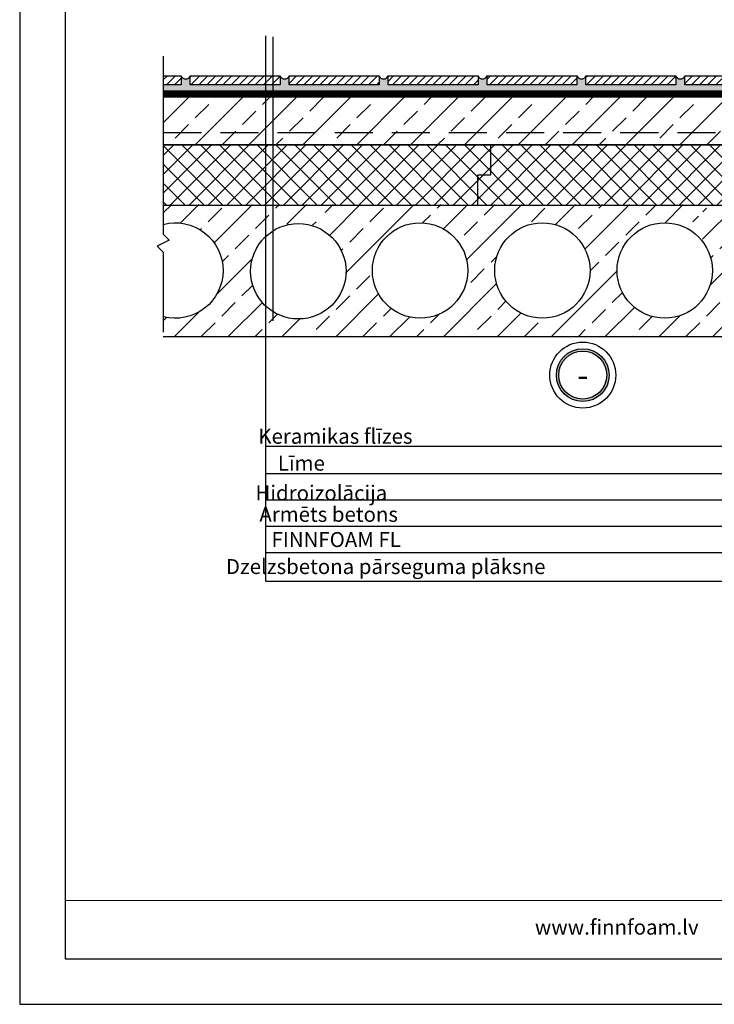
# Model space of a CAD drawing. Units: millimetres. Extents: x -10026 to 6107, y 9027 to 37591.
import ezdxf
from ezdxf.enums import TextEntityAlignment as Align

# ---------------------------------------------------------------- set-up
doc = ezdxf.new("R2010")
doc.units = ezdxf.units.MM
doc.linetypes.add('HIDDEN2', pattern=[4.762499999999999, 3.175, -1.5875])
for name, color, linetype in [('0-dim', 9, 'Continuous'), ('0-hatch', 9, 'Continuous'), ('0-text', 11, 'Continuous'), ('c-1text', 11, 'Continuous'), ('c-armatura', 6, 'Continuous'), ('c-pjuvis', 3, 'Continuous'), ('R8MERKINNAT', 1, 'Continuous')]:
    doc.layers.add(name, color=color, linetype=linetype)
doc.styles.add('ARIAL', font='ARIALN.TTF', dxfattribs={"height": 50})
doc.styles.add('ARIAL_100', font='ARIAL.TTF', dxfattribs={"height": 200})
doc.linetypes.add('IZOLIACIJA1', pattern='A,0.45,[137,ltypeshpp.shx,S=0.05,R=0,X=0,Y=0],-0.45', length=0.9)
pattern_1 = [(45, (-8041.021210008337, 12366.2998393959), (-6.735192090801863, 6.735192090801865), [])]

# ---------------------------------------------------------------- blocks, each defined once
blk = doc.blocks.new('Mazgas')
at = {"ltscale": 2000}
h = blk.add_hatch(color=9, dxfattribs=at)
h.paths.add_polyline_path([(-4.399999999999636, 0, 1), (4.400000000000546, 0, 1)])
h.paths.add_polyline_path([(4, 0, -1), (-4, 0, -1)], flags=16)
at = {"color": 9, "ltscale": 2000}
for radius in [5.5, 4.4, 4]:
    blk.add_circle((0, 0), radius, dxfattribs=at)
at = {"color": 11, "ltscale": 2000, "style": 'ARIAL_100'}
blk.add_attdef('MAZGAS', text='', height=4, dxfattribs=at).set_placement((-1.079815774573945e-07, 2.056876837741584e-07), align=Align.MIDDLE_CENTER)

msp = doc.modelspace()

# ---------------------------------------------------------------- hatches: boundary and pattern name
at = {"layer": '0-dim', "ltscale": 10}
h = msp.add_hatch(dxfattribs=at)
h.set_pattern_fill('ANSI33', color=256, scale=10, style=0)
h.set_pattern_definition([(45, (-11117.96161328202, 12396.7273287018), (-44.90128060534576, 44.90128060534577), []), (45, (-11073.06031328202, 12396.7273287018), (-44.90128060534576, 44.90128060534577), [31.75, -15.875])])
h.paths.add_polyline_path([(4575.224417281008, 36282.0342111181), (4575.224417281008, 36262.03421111811), (5567.809806157447, 36262.03421111811), (5567.809806157447, 36282.03421111811)])
h.paths.add_polyline_path([(4555.224417281008, 36282.03421111811), (4555.224417281008, 36262.03421111811), (4575.224417281008, 36262.03421111811), (4575.224417281008, 36282.03421111811)])
h.paths.add_polyline_path([(4431.906547239361, 36282.03421111811), (4431.906547239361, 36262.03421111811), (4555.224417281008, 36262.03421111811), (4555.224417281008, 36282.03421111811)])
h.paths.add_polyline_path([(4431.906547239361, 36342.03421111811), (4431.906547239361, 36282.03421111811), (4555.224417281008, 36282.03421111811), (4555.224417281008, 36342.03421111811)])
h.paths.add_polyline_path([(4575.224417281008, 36342.03421111811), (4555.224417281008, 36342.03421111811), (4555.224417281008, 36282.03421111811), (4575.224417281008, 36282.03421111811)])
h.paths.add_polyline_path([(4575.224417281008, 36342.03421111811), (4575.224417281008, 36282.03421111811), (5567.809806157447, 36282.03421111811), (5567.809806157447, 36342.03421111811)])
h = msp.add_hatch(dxfattribs=at)
h.set_pattern_fill('ANSI37', color=256, scale=7, style=0)
h.set_pattern_definition([(45, (-11117.96161328202, 12396.2998393959), (-15.71544821187102, 15.71544821187102), []), (135, (-11117.96161328202, 12396.2998393959), (-15.71544821187102, -15.71544821187102), [])])
h.paths.add_polyline_path([(4555.224417281008, 36261.60672181221), (4431.906547239361, 36261.6067218122), (4431.906547239361, 36161.30918496343), (4555.224417281008, 36161.30918496343)])
h.paths.add_polyline_path([(4575.224417281011, 36261.60672181221), (4555.224417281008, 36261.60672181221), (4555.224417281008, 36161.30918496343), (4575.224417281008, 36161.30918496343)])
h.paths.add_polyline_path([(5567.809806157444, 36261.60672181221), (4575.224417281008, 36261.60672181222), (4575.224417281011, 36161.30918496344), (5567.809806157447, 36161.30918496343)])
at = {"layer": '0-hatch', "ltscale": 10}
h = msp.add_hatch(dxfattribs=at)
h.set_pattern_fill('ANSI31', color=256, scale=3, style=0)
h.set_pattern_definition(pattern_1)
h.paths.add_polyline_path([(4461.708188663897, 36361.60672181221), (4461.708188663901, 36376.60672181221), (4431.906547239361, 36376.60672181221), (4431.906547239361, 36361.60672181221)])
h = msp.add_hatch(dxfattribs=at)
h.set_pattern_fill('AR-SAND', color=256, scale=0.3, style=0)
h.set_pattern_definition([(37.50000000000001, (-8041.021210008337, 12366.2998393959), (-0.4800093887952137, 14.68239711988027), [0, -11.5824, 0, -12.954, 0, -12.3825]), (7.499999999999999, (-8041.021210008337, 12366.2998393959), (13.48569849414008, 21.50475301705063), [0, -6.248400000000001, 0, -10.4394, 0, -4.0005]), (327.5, (-8050.39381000834, 12366.2998393959), (23.72977110724374, 0.04311554035637073), [0, -3.81, 0, -13.716, 0, -17.907]), (317.5, (-8050.39381000834, 12366.2998393959), (22.90669357416892, 6.687879697716487), [0, -1.905, 0, -8.991599999999998, 0, -10.287])])
h.paths.add_polyline_path([(5567.809806157447, 36351.60672181221), (5567.809806157447, 36361.60672181221), (5466.708188663897, 36361.60672181221), (5466.708188663897, 36376.60672181221, -0.6666666666673858), (5451.708188663897, 36376.60672181221), (5451.708188663897, 36361.60672181221), (5301.708188663897, 36361.60672181221), (5301.708188663897, 36376.60672181221, -0.6666666666673858), (5286.708188663897, 36376.60672181221), (5286.708188663897, 36361.60672181221), (5136.708188663897, 36361.60672181221), (5136.708188663897, 36376.60672181221, -0.6666666666673858), (5121.708188663897, 36376.60672181221), (5121.708188663897, 36361.60672181221), (4971.708188663897, 36361.60672181221), (4971.708188663897, 36376.60672181221, -0.6666666666673858), (4956.708188663897, 36376.60672181221), (4956.708188663897, 36361.60672181221), (4806.708188663897, 36361.60672181221), (4806.708188663897, 36376.60672181221, -0.6666666666673858), (4791.708188663897, 36376.60672181221), (4791.708188663897, 36361.60672181221), (4641.708188663897, 36361.60672181221), (4641.708188663897, 36376.60672181221, -0.6666666666673858), (4626.708188663897, 36376.60672181221), (4626.708188663897, 36361.60672181221), (4476.708188663897, 36361.60672181221), (4476.708188663897, 36376.60672181221, -0.6666666666673858), (4461.708188663897, 36376.60672181221), (4461.708188663901, 36361.60672181221), (4431.906547239361, 36361.60672181221), (4431.906547239361, 36351.60672181221)])
h = msp.add_hatch(dxfattribs=at)
h.set_pattern_fill('ANSI31', color=256, scale=3, style=0)
h.set_pattern_definition(pattern_1)
h.paths.add_polyline_path([(4626.708188663893, 36361.60672181221), (4626.708188663901, 36376.60672181221), (4476.708188663897, 36376.60672181221), (4476.708188663897, 36361.60672181221)])
h = msp.add_hatch(dxfattribs=at)
h.set_pattern_fill('ANSI31', color=256, scale=3, style=0)
h.set_pattern_definition(pattern_1)
h.paths.add_polyline_path([(4791.708188663897, 36361.60672181221), (4791.708188663897, 36376.60672181221), (4641.708188663897, 36376.60672181221), (4641.708188663897, 36361.60672181221)])
h = msp.add_hatch(dxfattribs=at)
h.set_pattern_fill('ANSI31', color=256, scale=3, style=0)
h.set_pattern_definition(pattern_1)
h.paths.add_polyline_path([(4956.708188663893, 36361.60672181221), (4956.708188663901, 36376.60672181221), (4806.708188663897, 36376.60672181221), (4806.708188663897, 36361.60672181221)])
h = msp.add_hatch(dxfattribs=at)
h.set_pattern_fill('ANSI31', color=256, scale=3, style=0)
h.set_pattern_definition(pattern_1)
h.paths.add_polyline_path([(5121.708188663897, 36361.60672181221), (5121.708188663897, 36376.60672181221), (4971.708188663897, 36376.60672181221), (4971.708188663897, 36361.60672181221)])
h = msp.add_hatch(dxfattribs=at)
h.set_pattern_fill('ANSI31', color=256, scale=3, style=0)
h.set_pattern_definition(pattern_1)
h.paths.add_polyline_path([(5136.708188663893, 36376.60672181221), (5136.708188663897, 36361.60672181221), (5286.708188663897, 36361.60672181221), (5286.708188663897, 36376.60672181221)])
h = msp.add_hatch(dxfattribs=at)
h.set_pattern_fill('ANSI31', color=256, scale=3, style=0)
h.set_pattern_definition(pattern_1)
h.paths.add_polyline_path([(5301.708188663897, 36376.60672181221), (5301.708188663897, 36361.60672181221), (5451.708188663897, 36361.60672181221), (5451.708188663897, 36376.60672181221)])
h = msp.add_hatch(dxfattribs=at)
h.set_pattern_fill('ANSI33', color=256, scale=10, style=0)
h.set_pattern_definition([(45, (-13846.48012653137, 12346.96005781566), (-44.90128060534576, 44.90128060534577), []), (45, (-13801.57882653137, 12346.96005781566), (-44.90128060534576, 44.90128060534577), [31.75, -15.875])])
edge = h.paths.add_edge_path()
edge.add_line((5323.257225516265, 36109.4978179194), (5324.014897631527, 36109.86694023196))
edge.add_line((5324.014897631527, 36109.86694023196), (5324.014897631527, 36110.31770292686))
edge.add_line((5324.014897631527, 36110.31770292686), (5324.214897631524, 36110.42040562956))
edge.add_line((5324.214897631524, 36110.42040562955), (5324.364897631525, 36111.4877110879))
edge.add_line((5324.364897631525, 36111.48771108791), (5324.364897631525, 36111.77257079764))
edge.add_line((5324.364897631525, 36111.77257079763), (5324.164897631525, 36113.19564474213))
edge.add_line((5324.164897631525, 36113.19564474213), (5323.914897631539, 36113.38747648911))
edge.add_line((5323.914897631539, 36113.38747648911), (5322.543991986118, 36113.88644533803))
edge.add_line((5322.543991986118, 36113.88644533803), (5323.14707730858, 36114.10595044414))
edge.add_line((5323.14707730858, 36114.10595044414), (5323.557575051285, 36114.26953582661))
edge.add_line((5323.557575051285, 36114.26953582661), (5324.164897631525, 36114.57724593394))
edge.add_line((5324.164897631525, 36114.57724593394), (5324.364897631525, 36116.00031987841))
edge.add_line((5324.364897631525, 36116.00031987842), (5324.364897631522, 36116.246169376))
edge.add_line((5324.364897631522, 36116.24616937599), (5324.214897631517, 36117.31347483436))
edge.add_line((5324.214897631517, 36117.31347483436), (5323.662970366311, 36117.73698352039))
edge.add_line((5323.662970366311, 36117.73698352039), (5324.214897631524, 36118.02040562956))
edge.add_line((5324.214897631524, 36118.02040562956), (5324.364897631525, 36119.08771108789))
edge.add_line((5324.364897631525, 36119.08771108789), (5324.364897631522, 36119.37257079764))
edge.add_line((5324.364897631522, 36119.37257079764), (5324.164897631525, 36120.79564474212))
edge.add_line((5324.164897631525, 36120.79564474212), (5323.914897631514, 36120.98747648913))
edge.add_line((5323.914897631514, 36120.98747648913), (5322.543991986104, 36121.48644533803))
edge.add_line((5322.543991986104, 36121.48644533802), (5323.147077308548, 36121.7059504441))
edge.add_line((5323.147077308548, 36121.7059504441), (5323.557575051085, 36121.86953582651))
edge.add_line((5323.557575051085, 36121.86953582651), (5324.164897631521, 36122.17724593393))
edge.add_line((5324.164897631521, 36122.17724593393), (5324.364897631522, 36123.6003198784))
edge.add_line((5324.364897631522, 36123.60031987839), (5324.364897631525, 36123.84616937603))
edge.add_line((5324.364897631525, 36123.84616937604), (5324.214897631527, 36124.91347483437))
edge.add_line((5324.214897631527, 36124.91347483437), (5323.662970366275, 36125.33698352038))
edge.add_line((5323.662970366275, 36125.33698352037), (5324.214897631527, 36125.62040562955))
edge.add_line((5324.214897631527, 36125.62040562955), (5324.364897631529, 36126.68771108788))
edge.add_line((5324.364897631529, 36126.68771108788), (5324.364897631525, 36126.97257079765))
edge.add_line((5324.364897631525, 36126.97257079765), (5324.164897631525, 36128.39564474212))
edge.add_line((5324.164897631525, 36128.39564474212), (5323.914897631539, 36128.58747648911))
edge.add_line((5323.914897631539, 36128.58747648911), (5322.543991986126, 36129.08644533803))
edge.add_line((5322.543991986126, 36129.08644533803), (5323.147077308508, 36129.30595044411))
edge.add_line((5323.147077308508, 36129.30595044411), (5323.557575051322, 36129.46953582663))
edge.add_line((5323.557575051322, 36129.46953582664), (5324.164897631525, 36129.77724593395))
edge.add_line((5324.164897631525, 36129.77724593395), (5324.364897631525, 36131.20031987839))
edge.add_line((5324.364897631525, 36131.20031987839), (5324.364897631525, 36131.44616937601))
edge.add_line((5324.364897631525, 36131.44616937601), (5324.214897631524, 36132.51347483437))
edge.add_line((5324.214897631524, 36132.51347483437), (5323.662970366286, 36132.93698352038))
edge.add_line((5323.662970366286, 36132.93698352038), (5324.214897631524, 36133.22040562955))
edge.add_line((5324.214897631524, 36133.22040562955), (5324.364897631525, 36134.28771108788))
edge.add_line((5324.364897631525, 36134.28771108788), (5324.364897631529, 36134.57257079764))
edge.add_line((5324.364897631529, 36134.57257079764), (5324.164897631525, 36135.99564474211))
edge.add_line((5324.164897631525, 36135.99564474211), (5323.914897631521, 36136.18747648911))
edge.add_line((5323.914897631521, 36136.18747648911), (5322.543991986126, 36136.68644533803))
edge.add_line((5322.543991986126, 36136.68644533803), (5323.14707730854, 36136.90595044411))
edge.add_line((5323.14707730854, 36136.90595044411), (5323.557575051133, 36137.06953582654))
edge.add_line((5323.557575051133, 36137.06953582654), (5324.164897631521, 36137.37724593392))
edge.add_line((5324.164897631521, 36137.37724593393), (5324.364897631522, 36138.80031987841))
edge.add_line((5324.364897631522, 36138.80031987841), (5324.364897631529, 36139.04616937601))
edge.add_line((5324.364897631529, 36139.04616937601), (5324.21489763152, 36140.11347483436))
edge.add_line((5324.21489763152, 36140.11347483437), (5323.662970366289, 36140.53698352039))
edge.add_line((5323.662970366289, 36140.53698352038), (5324.214897631524, 36140.82040562956))
edge.add_line((5324.214897631524, 36140.82040562956), (5324.364897631525, 36141.8877110879))
edge.add_line((5324.364897631525, 36141.8877110879), (5324.364897631522, 36142.17257079765))
edge.add_line((5324.364897631522, 36142.17257079765), (5324.164897631525, 36143.59564474212))
edge.add_line((5324.164897631525, 36143.59564474212), (5323.914897631539, 36143.78747648912))
edge.add_line((5323.914897631539, 36143.78747648912), (5322.543991986126, 36144.28644533803))
edge.add_line((5322.543991986126, 36144.28644533803), (5323.147077308573, 36144.50595044413))
edge.add_line((5323.147077308573, 36144.50595044413), (5323.557575051278, 36144.6695358266))
edge.add_line((5323.557575051278, 36144.6695358266), (5324.164897631525, 36144.97724593393))
edge.add_line((5324.164897631525, 36144.97724593394), (5324.364897631529, 36146.40031987845))
edge.add_line((5324.364897631529, 36146.40031987845), (5324.364897631525, 36146.646169376))
edge.add_line((5324.364897631525, 36146.646169376), (5324.214897631524, 36147.71347483437))
edge.add_line((5324.214897631524, 36147.71347483437), (5323.662970366289, 36148.13698352038))
edge.add_line((5323.662970366289, 36148.13698352038), (5324.214897631527, 36148.42040562956))
edge.add_line((5324.214897631527, 36148.42040562955), (5324.364897631529, 36149.4877110879))
edge.add_line((5324.364897631529, 36149.4877110879), (5324.364897631529, 36149.77257079765))
edge.add_line((5324.364897631529, 36149.77257079765), (5324.164897631525, 36151.19564474213))
edge.add_line((5324.164897631525, 36151.19564474212), (5323.914897631535, 36151.38747648911))
edge.add_line((5323.914897631535, 36151.38747648912), (5322.543991986115, 36151.88644533802))
edge.add_line((5322.543991986115, 36151.88644533802), (5323.147077308358, 36152.10595044405))
edge.add_line((5323.147077308358, 36152.10595044405), (5323.557575051274, 36152.26953582661))
edge.add_line((5323.557575051274, 36152.26953582661), (5324.164897631528, 36152.57724593394))
edge.add_line((5324.164897631528, 36152.57724593394), (5324.364897631525, 36154.00031987841))
edge.add_line((5324.364897631525, 36154.00031987842), (5324.364897631522, 36154.246169376))
edge.add_line((5324.364897631522, 36154.246169376), (5324.214897631524, 36155.31347483437))
edge.add_line((5324.214897631524, 36155.31347483437), (5323.431592982093, 36155.91452563167))
edge.add_line((5323.431592982093, 36155.91452563167), (5324.014897631527, 36155.86694023196))
edge.add_line((5324.014897631527, 36155.86694023196), (5324.21489763152, 36156.02040562955))
edge.add_line((5324.21489763152, 36156.02040562955), (5324.321530486586, 36156.7791378179))
edge.add_line((5324.321530486586, 36156.7791378179), (5324.039897631525, 36157.26694023196))
edge.add_line((5324.039897631525, 36157.26694023196), (5324.039897631525, 36160.26694023196))
edge.add_line((5324.039897631525, 36160.26694023196), (5324.014897631519, 36160.26694023196))
edge.add_line((5324.014897631519, 36160.26694023197), (5324.014897631519, 36162.26694023194))
edge.add_line((5324.014897631519, 36162.26694023194), (4701.814897631526, 36162.266940232))
edge.add_line((4701.814897631526, 36162.266940232), (4701.814897631526, 36160.26694023196))
edge.add_line((4701.814897631526, 36160.26694023196), (4701.789897631525, 36160.26694023196))
edge.add_line((4701.789897631525, 36160.26694023196), (4701.789897631525, 36156.44057926728))
edge.add_line((4701.789897631525, 36156.44057926728), (4701.664897631521, 36156.37724593395))
edge.add_line((4701.664897631521, 36156.37724593395), (4701.914897631525, 36156.18541418696))
edge.add_line((4701.914897631525, 36156.18541418695), (4703.285803276927, 36155.68644533803))
edge.add_line((4703.285803276927, 36155.68644533803), (4702.789897631601, 36155.50595044408))
edge.add_line((4702.789897631601, 36155.50595044408), (4702.279354292807, 36155.30696945048))
edge.add_line((4702.279354292807, 36155.30696945048), (4701.664897631525, 36154.9956447421))
edge.add_line((4701.664897631525, 36154.9956447421), (4701.464897631524, 36153.57257079765))
edge.add_line((4701.464897631524, 36153.57257079765), (4701.464897631524, 36153.28771108791))
edge.add_line((4701.464897631524, 36153.2877110879), (4701.614897631525, 36152.22040562956))
edge.add_line((4701.614897631525, 36152.22040562956), (4702.166824896749, 36151.79689694353))
edge.add_line((4702.166824896749, 36151.79689694354), (4701.614897631525, 36151.51347483437))
edge.add_line((4701.614897631525, 36151.51347483437), (4701.46489763152, 36150.44616937601))
edge.add_line((4701.46489763152, 36150.44616937601), (4701.464897631524, 36150.20031987844))
edge.add_line((4701.464897631524, 36150.20031987844), (4701.664897631521, 36148.77724593394))
edge.add_line((4701.664897631521, 36148.77724593394), (4701.914897631521, 36148.58541418693))
edge.add_line((4701.914897631521, 36148.58541418693), (4703.285803276938, 36148.08644533803))
edge.add_line((4703.285803276938, 36148.08644533803), (4702.789897631561, 36147.90595044412))
edge.add_line((4702.789897631561, 36147.90595044412), (4702.279354293232, 36147.70696945071))
edge.add_line((4702.279354293232, 36147.70696945072), (4701.664897631525, 36147.39564474212))
edge.add_line((4701.664897631525, 36147.39564474212), (4701.46489763152, 36145.97257079763))
edge.add_line((4701.46489763152, 36145.97257079764), (4701.46489763152, 36145.68771108793))
edge.add_line((4701.46489763152, 36145.68771108793), (4701.614897631529, 36144.62040562955))
edge.add_line((4701.614897631529, 36144.62040562955), (4702.166824896764, 36144.19689694354))
edge.add_line((4702.166824896764, 36144.19689694355), (4701.614897631522, 36143.91347483437))
edge.add_line((4701.614897631522, 36143.91347483437), (4701.46489763152, 36142.84616937601))
edge.add_line((4701.46489763152, 36142.84616937601), (4701.464897631527, 36142.60031987843))
edge.add_line((4701.464897631527, 36142.60031987842), (4701.664897631521, 36141.17724593394))
edge.add_line((4701.664897631521, 36141.17724593394), (4701.914897631514, 36140.98541418696))
edge.add_line((4701.914897631514, 36140.98541418696), (4703.28580327692, 36140.48644533804))
edge.add_line((4703.28580327692, 36140.48644533804), (4702.789897631728, 36140.30595044421))
edge.add_line((4702.789897631728, 36140.30595044421), (4702.279354293414, 36140.1069694508))
edge.add_line((4702.279354293414, 36140.1069694508), (4701.664897631521, 36139.7956447421))
edge.add_line((4701.664897631521, 36139.7956447421), (4701.464897631524, 36138.37257079763))
edge.add_line((4701.464897631524, 36138.37257079763), (4701.464897631524, 36138.0877110879))
edge.add_line((4701.464897631524, 36138.0877110879), (4701.614897631525, 36137.02040562955))
edge.add_line((4701.614897631525, 36137.02040562956), (4702.16682489676, 36136.59689694353))
edge.add_line((4702.16682489676, 36136.59689694353), (4701.614897631525, 36136.31347483436))
edge.add_line((4701.614897631525, 36136.31347483437), (4701.46489763152, 36135.246169376))
edge.add_line((4701.46489763152, 36135.246169376), (4701.464897631524, 36135.00031987844))
edge.add_line((4701.464897631524, 36135.00031987843), (4701.664897631521, 36133.57724593394))
edge.add_line((4701.664897631521, 36133.57724593394), (4701.914897631543, 36133.38541418692))
edge.add_line((4701.914897631543, 36133.38541418693), (4703.285803276945, 36132.88644533804))
edge.add_line((4703.285803276945, 36132.88644533804), (4702.789897631466, 36132.70595044403))
edge.add_line((4702.789897631466, 36132.70595044403), (4702.279354292803, 36132.50696945051))
edge.add_line((4702.279354292803, 36132.50696945051), (4701.664897631528, 36132.19564474213))
edge.add_line((4701.664897631528, 36132.19564474213), (4701.46489763152, 36130.77257079764))
edge.add_line((4701.46489763152, 36130.77257079764), (4701.46489763152, 36130.48771108792))
edge.add_line((4701.46489763152, 36130.48771108792), (4701.614897631529, 36129.42040562956))
edge.add_line((4701.614897631529, 36129.42040562955), (4702.166824896767, 36128.99689694354))
edge.add_line((4702.166824896767, 36128.99689694354), (4701.614897631525, 36128.71347483437))
edge.add_line((4701.614897631525, 36128.71347483437), (4701.46489763152, 36127.64616937599))
edge.add_line((4701.46489763152, 36127.64616937599), (4701.464897631527, 36127.4003198784))
edge.add_line((4701.464897631527, 36127.40031987841), (4701.664897631521, 36125.97724593394))
edge.add_line((4701.664897631521, 36125.97724593394), (4701.914897631521, 36125.78541418695))
edge.add_line((4701.914897631521, 36125.78541418695), (4703.285803276913, 36125.28644533802))
edge.add_line((4703.285803276913, 36125.28644533802), (4702.789897631608, 36125.10595044411))
edge.add_line((4702.789897631608, 36125.10595044411), (4702.279354292989, 36124.9069694506))
edge.add_line((4702.279354292989, 36124.9069694506), (4701.664897631525, 36124.59564474212))
edge.add_line((4701.664897631525, 36124.59564474213), (4701.464897631524, 36123.17257079765))
edge.add_line((4701.464897631524, 36123.17257079765), (4701.464897631527, 36122.88771108792))
edge.add_line((4701.464897631527, 36122.88771108792), (4701.614897631525, 36121.82040562956))
edge.add_line((4701.614897631525, 36121.82040562956), (4702.166824896767, 36121.39689694355))
edge.add_line((4702.166824896767, 36121.39689694354), (4701.614897631529, 36121.11347483438))
edge.add_line((4701.614897631529, 36121.11347483438), (4701.46489763152, 36120.04616937602))
edge.add_line((4701.46489763152, 36120.04616937602), (4701.464897631524, 36119.80031987841))
edge.add_line((4701.464897631524, 36119.80031987841), (4701.664897631521, 36118.37724593394))
edge.add_line((4701.664897631521, 36118.37724593394), (4701.914897631506, 36118.18541418696))
edge.add_line((4701.914897631506, 36118.18541418695), (4703.285803276924, 36117.68644533803))
edge.add_line((4703.285803276924, 36117.68644533803), (4702.789897631441, 36117.50595044405))
edge.add_line((4702.789897631441, 36117.50595044405), (4702.279354293087, 36117.30696945065))
edge.add_line((4702.279354293087, 36117.30696945065), (4701.996814842847, 36117.16381612919))
edge.add_arc((4656.076824655669, 36052.26694023205), 79.50000000000497, 1.3073986337985843e-12, 54.71738650039248, ccw=False)
edge.add_arc((4656.076824655674, 36052.26694023205), 79.5, -180, 0, ccw=False)
edge.add_arc((4656.076824655674, 36052.26694023205), 79.5, 61.47370768682629, 180, ccw=False)
edge.add_line((4694.043002712386, 36122.11548584158), (4694.164897631521, 36122.17724593394))
edge.add_line((4694.164897631521, 36122.17724593394), (4694.364897631522, 36123.60031987842))
edge.add_line((4694.364897631522, 36123.60031987842), (4694.364897631522, 36123.84616937603))
edge.add_line((4694.364897631522, 36123.84616937603), (4694.214897631524, 36124.91347483436))
edge.add_line((4694.214897631524, 36124.91347483436), (4693.662970366286, 36125.33698352038))
edge.add_line((4693.662970366286, 36125.33698352038), (4694.214897631527, 36125.62040562955))
edge.add_line((4694.214897631527, 36125.62040562956), (4694.364897631529, 36126.68771108793))
edge.add_line((4694.364897631529, 36126.68771108793), (4694.364897631525, 36126.97257079763))
edge.add_line((4694.364897631525, 36126.97257079763), (4694.164897631525, 36128.39564474212))
edge.add_line((4694.164897631525, 36128.39564474212), (4693.914897631539, 36128.58747648911))
edge.add_line((4693.914897631539, 36128.58747648911), (4692.543991986133, 36129.08644533803))
edge.add_line((4692.543991986133, 36129.08644533803), (4693.147077308424, 36129.30595044406))
edge.add_line((4693.147077308424, 36129.30595044407), (4693.557575051216, 36129.46953582659))
edge.add_line((4693.557575051216, 36129.46953582659), (4694.164897631528, 36129.77724593395))
edge.add_line((4694.164897631528, 36129.77724593395), (4694.364897631525, 36131.2003198784))
edge.add_line((4694.364897631525, 36131.2003198784), (4694.364897631522, 36131.44616937602))
edge.add_line((4694.364897631522, 36131.44616937602), (4694.214897631524, 36132.51347483436))
edge.add_line((4694.214897631524, 36132.51347483436), (4693.662970366289, 36132.93698352038))
edge.add_line((4693.662970366289, 36132.93698352038), (4694.21489763152, 36133.22040562954))
edge.add_line((4694.21489763152, 36133.22040562955), (4694.364897631522, 36134.28771108789))
edge.add_line((4694.364897631522, 36134.28771108789), (4694.364897631525, 36134.57257079765))
edge.add_line((4694.364897631525, 36134.57257079765), (4694.164897631525, 36135.99564474211))
edge.add_line((4694.164897631525, 36135.99564474211), (4693.914897631521, 36136.18747648911))
edge.add_line((4693.914897631521, 36136.18747648911), (4692.543991986126, 36136.68644533803))
edge.add_line((4692.543991986126, 36136.68644533803), (4693.147077308435, 36136.90595044411))
edge.add_line((4693.147077308435, 36136.90595044411), (4693.557575051518, 36137.06953582674))
edge.add_line((4693.557575051518, 36137.06953582673), (4694.164897631525, 36137.37724593394))
edge.add_line((4694.164897631525, 36137.37724593395), (4694.364897631522, 36138.80031987841))
edge.add_line((4694.364897631522, 36138.80031987841), (4694.364897631529, 36139.04616937601))
edge.add_line((4694.364897631529, 36139.04616937601), (4694.21489763152, 36140.11347483436))
edge.add_line((4694.21489763152, 36140.11347483437), (4693.662970366289, 36140.53698352039))
edge.add_line((4693.662970366289, 36140.53698352038), (4694.214897631527, 36140.82040562956))
edge.add_line((4694.214897631527, 36140.82040562956), (4694.364897631525, 36141.8877110879))
edge.add_line((4694.364897631525, 36141.8877110879), (4694.364897631525, 36142.17257079765))
edge.add_line((4694.364897631525, 36142.17257079765), (4694.164897631525, 36143.59564474212))
edge.add_line((4694.164897631525, 36143.59564474212), (4693.914897631535, 36143.7874764891))
edge.add_line((4693.914897631535, 36143.7874764891), (4692.543991986136, 36144.28644533803))
edge.add_line((4692.543991986136, 36144.28644533803), (4693.147077308551, 36144.5059504441))
edge.add_line((4693.147077308551, 36144.5059504441), (4693.557575051078, 36144.66953582653))
edge.add_line((4693.557575051078, 36144.66953582653), (4694.164897631521, 36144.97724593394))
edge.add_line((4694.164897631521, 36144.97724593394), (4694.364897631525, 36146.40031987842))
edge.add_line((4694.364897631525, 36146.40031987843), (4694.364897631525, 36146.64616937599))
edge.add_line((4694.364897631525, 36146.64616937598), (4694.21489763152, 36147.71347483437))
edge.add_line((4694.21489763152, 36147.71347483437), (4693.662970366286, 36148.13698352038))
edge.add_line((4693.662970366286, 36148.13698352037), (4694.214897631527, 36148.42040562956))
edge.add_line((4694.214897631527, 36148.42040562956), (4694.364897631529, 36149.48771108793))
edge.add_line((4694.364897631529, 36149.48771108792), (4694.364897631522, 36149.77257079765))
edge.add_line((4694.364897631522, 36149.77257079766), (4694.164897631525, 36151.19564474212))
edge.add_line((4694.164897631525, 36151.19564474212), (4693.914897631528, 36151.38747648911))
edge.add_line((4693.914897631528, 36151.3874764891), (4692.543991986129, 36151.88644533803))
edge.add_line((4692.543991986129, 36151.88644533803), (4693.147077308464, 36152.10595044409))
edge.add_line((4693.147077308464, 36152.1059504441), (4693.557575051351, 36152.26953582666))
edge.add_line((4693.557575051351, 36152.26953582666), (4694.164897631532, 36152.57724593395))
edge.add_line((4694.164897631532, 36152.57724593395), (4694.364897631525, 36154.0003198784))
edge.add_line((4694.364897631525, 36154.0003198784), (4694.364897631529, 36154.24616937597))
edge.add_line((4694.364897631529, 36154.24616937597), (4694.214897631527, 36155.31347483436))
edge.add_line((4694.214897631527, 36155.31347483437), (4693.431592982111, 36155.91452563167))
edge.add_line((4693.431592982111, 36155.91452563166), (4694.014897631523, 36155.86694023196))
edge.add_line((4694.014897631523, 36155.86694023196), (4694.214897631524, 36156.02040562956))
edge.add_line((4694.214897631524, 36156.02040562956), (4694.32153048659, 36156.7791378179))
edge.add_line((4694.32153048659, 36156.7791378179), (4694.039897631525, 36157.26694023197))
edge.add_line((4694.039897631525, 36157.26694023197), (4694.039897631521, 36160.26694023196))
edge.add_line((4694.039897631521, 36160.26694023196), (4694.014897631519, 36160.26694023196))
edge.add_line((4694.014897631519, 36160.26694023196), (4694.014897631519, 36162.266940232))
edge.add_line((4694.014897631519, 36162.266940232), (4575.224417281008, 36162.26694023201))
edge.add_line((4575.224417281008, 36162.26694023201), (4575.224417281008, 35942.26694023202))
edge.add_line((4575.224417281008, 35942.26694023202), (5567.809806157444, 35942.26694023192))
edge.add_line((5567.809806157444, 35942.26694023192), (5567.809806157451, 36106.91765753134))
edge.add_line((5567.809806157451, 36106.91765753134), (5557.809806157447, 36116.91765753134))
edge.add_line((5557.809806157447, 36116.91765753134), (5577.809806157444, 36126.91765753135))
edge.add_line((5577.809806157444, 36126.91765753134), (5567.809806157447, 36136.91765753134))
edge.add_line((5567.809806157447, 36136.91765753134), (5567.809806157447, 36162.26694023192))
edge.add_line((5567.809806157447, 36162.26694023192), (5331.814897631526, 36162.26694023194))
edge.add_line((5331.814897631526, 36162.26694023194), (5331.814897631526, 36160.26694023196))
edge.add_line((5331.814897631526, 36160.26694023196), (5331.789897631525, 36160.26694023196))
edge.add_line((5331.789897631525, 36160.26694023196), (5331.789897631525, 36156.44057926728))
edge.add_line((5331.789897631525, 36156.44057926728), (5331.664897631517, 36156.37724593395))
edge.add_line((5331.664897631517, 36156.37724593395), (5331.914897631514, 36156.18541418695))
edge.add_line((5331.914897631514, 36156.18541418695), (5333.285803276935, 36155.68644533803))
edge.add_line((5333.285803276935, 36155.68644533803), (5332.789897631532, 36155.5059504441))
edge.add_line((5332.789897631532, 36155.5059504441), (5332.279354293221, 36155.30696945071))
edge.add_line((5332.279354293221, 36155.30696945071), (5331.664897631528, 36154.99564474212))
edge.add_line((5331.664897631528, 36154.99564474212), (5331.464897631524, 36153.57257079764))
edge.add_line((5331.464897631524, 36153.57257079764), (5331.464897631524, 36153.28771108791))
edge.add_line((5331.464897631524, 36153.28771108791), (5331.614897631522, 36152.22040562955))
edge.add_line((5331.614897631522, 36152.22040562955), (5332.166824896774, 36151.79689694355))
edge.add_line((5332.166824896774, 36151.79689694355), (5331.614897631525, 36151.51347483437))
edge.add_line((5331.614897631525, 36151.51347483437), (5331.46489763152, 36150.44616937601))
edge.add_line((5331.46489763152, 36150.44616937601), (5331.464897631524, 36150.20031987842))
edge.add_line((5331.464897631524, 36150.20031987842), (5331.664897631525, 36148.77724593394))
edge.add_line((5331.664897631525, 36148.77724593394), (5331.914897631525, 36148.58541418694))
edge.add_line((5331.914897631525, 36148.58541418694), (5333.285803276931, 36148.08644533803))
edge.add_line((5333.285803276931, 36148.08644533803), (5332.789897631612, 36147.90595044412))
edge.add_line((5332.789897631612, 36147.90595044412), (5332.27935429309, 36147.70696945065))
edge.add_line((5332.27935429309, 36147.70696945065), (5331.664897631521, 36147.39564474212))
edge.add_line((5331.664897631521, 36147.39564474212), (5331.464897631524, 36145.97257079766))
edge.add_line((5331.464897631524, 36145.97257079766), (5331.464897631524, 36145.6877110879))
edge.add_line((5331.464897631524, 36145.6877110879), (5331.614897631522, 36144.62040562956))
edge.add_line((5331.614897631522, 36144.62040562956), (5332.16682489676, 36144.19689694355))
edge.add_line((5332.16682489676, 36144.19689694355), (5331.614897631529, 36143.91347483438))
edge.add_line((5331.614897631529, 36143.91347483437), (5331.464897631524, 36142.846169376))
edge.add_line((5331.464897631524, 36142.84616937601), (5331.464897631524, 36142.60031987843))
edge.add_line((5331.464897631524, 36142.60031987842), (5331.664897631525, 36141.17724593394))
edge.add_line((5331.664897631525, 36141.17724593394), (5331.914897631521, 36140.98541418696))
edge.add_line((5331.914897631521, 36140.98541418695), (5333.28580327692, 36140.48644533803))
edge.add_line((5333.28580327692, 36140.48644533803), (5332.789897631641, 36140.30595044415))
edge.add_line((5332.789897631641, 36140.30595044415), (5332.279354293236, 36140.10696945072))
edge.add_line((5332.279354293236, 36140.10696945072), (5331.664897631525, 36139.79564474212))
edge.add_line((5331.664897631525, 36139.79564474212), (5331.464897631524, 36138.37257079766))
edge.add_line((5331.464897631524, 36138.37257079766), (5331.46489763152, 36138.08771108794))
edge.add_line((5331.46489763152, 36138.08771108794), (5331.614897631525, 36137.02040562955))
edge.add_line((5331.614897631525, 36137.02040562955), (5332.166824896764, 36136.59689694353))
edge.add_line((5332.166824896764, 36136.59689694354), (5331.614897631525, 36136.31347483437))
edge.add_line((5331.614897631525, 36136.31347483437), (5331.46489763152, 36135.24616937597))
edge.add_line((5331.46489763152, 36135.24616937597), (5331.464897631524, 36135.0003198784))
edge.add_line((5331.464897631524, 36135.0003198784), (5331.664897631525, 36133.57724593394))
edge.add_line((5331.664897631525, 36133.57724593394), (5331.914897631539, 36133.38541418693))
edge.add_line((5331.914897631539, 36133.38541418693), (5333.285803276938, 36132.88644533803))
edge.add_line((5333.285803276938, 36132.88644533803), (5332.789897631426, 36132.7059504441))
edge.add_line((5332.789897631426, 36132.70595044411), (5332.279354293541, 36132.50696945087))
edge.add_line((5332.279354293541, 36132.50696945086), (5331.664897631521, 36132.1956447421))
edge.add_line((5331.664897631521, 36132.1956447421), (5331.464897631524, 36130.77257079764))
edge.add_line((5331.464897631524, 36130.77257079764), (5331.464897631524, 36130.4877110879))
edge.add_line((5331.464897631524, 36130.4877110879), (5331.614897631522, 36129.42040562956))
edge.add_line((5331.614897631522, 36129.42040562956), (5332.166824896778, 36128.99689694355))
edge.add_line((5332.166824896778, 36128.99689694355), (5331.614897631525, 36128.71347483437))
edge.add_line((5331.614897631525, 36128.71347483436), (5331.464897631524, 36127.64616937601))
edge.add_line((5331.464897631524, 36127.64616937601), (5331.46489763152, 36127.40031987844))
edge.add_line((5331.46489763152, 36127.40031987844), (5331.664897631521, 36125.97724593394))
edge.add_line((5331.664897631521, 36125.97724593394), (5331.914897631532, 36125.78541418695))
edge.add_line((5331.914897631532, 36125.78541418695), (5333.28580327692, 36125.28644533802))
edge.add_line((5333.28580327692, 36125.28644533802), (5332.789897631514, 36125.10595044412))
edge.add_line((5332.789897631514, 36125.10595044411), (5332.279354293367, 36124.90696945079))
edge.add_line((5332.279354293367, 36124.90696945079), (5331.664897631528, 36124.59564474213))
edge.add_line((5331.664897631528, 36124.59564474213), (5331.464897631524, 36123.17257079764))
edge.add_line((5331.464897631524, 36123.17257079764), (5331.464897631524, 36122.88771108792))
edge.add_line((5331.464897631524, 36122.88771108792), (5331.614897631525, 36121.82040562957))
edge.add_line((5331.614897631525, 36121.82040562956), (5332.166824896756, 36121.39689694354))
edge.add_line((5332.166824896756, 36121.39689694354), (5331.614897631525, 36121.11347483438))
edge.add_line((5331.614897631525, 36121.11347483438), (5331.46489763152, 36120.04616937601))
edge.add_line((5331.46489763152, 36120.04616937601), (5331.464897631524, 36119.80031987844))
edge.add_line((5331.464897631524, 36119.80031987844), (5331.664897631525, 36118.37724593394))
edge.add_line((5331.664897631525, 36118.37724593394), (5331.914897631503, 36118.18541418696))
edge.add_line((5331.914897631503, 36118.18541418696), (5333.285803276924, 36117.68644533803))
edge.add_line((5333.285803276924, 36117.68644533803), (5332.789897631576, 36117.50595044414))
edge.add_line((5332.789897631576, 36117.50595044414), (5332.279354293356, 36117.30696945077))
edge.add_line((5332.279354293356, 36117.30696945077), (5331.664897631525, 36116.99564474211))
edge.add_line((5331.664897631525, 36116.99564474212), (5331.464897631524, 36115.57257079764))
edge.add_line((5331.464897631524, 36115.57257079764), (5331.464897631524, 36115.28771108791))
edge.add_line((5331.464897631524, 36115.28771108791), (5331.614897631525, 36114.22040562956))
edge.add_line((5331.614897631525, 36114.22040562956), (5332.166824896756, 36113.79689694354))
edge.add_line((5332.166824896756, 36113.79689694354), (5331.614897631522, 36113.51347483436))
edge.add_line((5331.614897631522, 36113.51347483436), (5331.46489763152, 36112.446169376))
edge.add_line((5331.46489763152, 36112.446169376), (5331.464897631524, 36112.20031987842))
edge.add_line((5331.464897631524, 36112.20031987842), (5331.664897631525, 36110.77724593395))
edge.add_line((5331.664897631525, 36110.77724593394), (5331.914897631525, 36110.58541418693))
edge.add_line((5331.914897631525, 36110.58541418693), (5333.285803276931, 36110.08644533803))
edge.add_line((5333.285803276931, 36110.08644533803), (5332.78989763159, 36109.90595044412))
edge.add_line((5332.78989763159, 36109.90595044412), (5332.279354293134, 36109.70696945066))
edge.add_line((5332.279354293134, 36109.70696945066), (5331.664897631521, 36109.39564474211))
edge.add_line((5331.664897631521, 36109.39564474211), (5331.464897631524, 36107.97257079765))
edge.add_line((5331.464897631524, 36107.97257079765), (5331.464897631524, 36107.6877110879))
edge.add_line((5331.464897631524, 36107.68771108791), (5331.614897631525, 36106.62040562955))
edge.add_line((5331.614897631525, 36106.62040562955), (5332.387666916171, 36106.02743890199))
edge.add_line((5332.387666916171, 36106.02743890198), (5331.814897631526, 36106.06694023196))
edge.add_line((5331.814897631526, 36106.06694023196), (5331.306851056424, 36105.67710238374))
edge.add_line((5331.306851056424, 36105.67710238374), (5330.265931488468, 36101.79233766953))
edge.add_arc((5268.076824655674, 36052.26694023205), 79.49999999999953, -1.3073986337985843e-12, 38.53268437061041, ccw=False)
edge.add_arc((5268.076824655674, 36052.26694023205), 79.5, -180, 0, ccw=False)
edge.add_arc((5268.076824655674, 36052.26694023205), 79.5, 46.04500760268269, 180, ccw=False)
edge = h.paths.add_edge_path(flags=16)
edge.add_arc((4860.076824655674, 36052.26694023205), 79.5, 0, 360)
edge = h.paths.add_edge_path(flags=16)
edge.add_arc((5064.076824655674, 36052.26694023205), 79.5, 0, 360)
edge = h.paths.add_edge_path(flags=16)
edge.add_arc((5472.076824655674, 36052.26694023204), 79.5, 0, 360)
h.paths.add_polyline_path([(4575.224417281004, 36162.26694023201), (4555.224417281008, 36162.26694023202), (4555.224417281008, 35942.26694023202), (4575.224417281008, 35942.26694023202)])
edge = h.paths.add_edge_path()
edge.add_line((4555.224417281008, 36162.26694023202), (4431.906547239361, 36162.26694023203))
edge.add_line((4431.906547239361, 36162.26694023203), (4431.906547239361, 36129.16563923893))
edge.add_arc((4452.076824655665, 36052.26694023206), 79.49999999999707, -1.3073986337985843e-12, 104.6974077141515, ccw=False)
edge.add_arc((4452.076824655667, 36052.26694023205), 79.49999999999636, -104.69740771415297, 0, ccw=False)
edge.add_line((4431.906547239361, 35975.36824122519), (4431.906547239361, 35942.26694023203))
edge.add_line((4431.906547239361, 35942.26694023203), (4555.224417281008, 35942.26694023202))
edge.add_line((4555.224417281008, 35942.26694023202), (4555.224417281008, 36162.26694023202))

# ---------------------------------------------------------------- linework, layer by layer
at = {"layer": '0-dim', "ltscale": 10}
for p, q in [((4603.130948016202, 35534.72815642234), (4603.130948016202, 36443.3146332973)), ((4615.291523351945, 35968.58377261891), (4615.291523351945, 36441.57790204733)), ((4603.130948016202, 35759.61710603972), (5591.611699774221, 35759.61710603972)), ((4603.130948016202, 35714.12396709055), (5591.611699774221, 35714.12396709055)), ((4603.130948016202, 35670.12396709055), (5591.611699774221, 35670.12396709055)), ((4603.130948016202, 35626.12396709055), (5591.611699774221, 35626.12396709055)), ((4603.130948016202, 35582.12396709055), (5591.611699774221, 35582.12396709055)), ((4603.130948016202, 35534.72815642234), (5591.611699774221, 35534.72815642234))]:
    msp.add_line(p, q, dxfattribs=at)
at = {"layer": '0-hatch', "ltscale": 10}
msp.add_line((5567.809806157447, 36341.20684224661), (4431.906547239361, 36341.20684224661), dxfattribs=at)
msp.add_lwpolyline([(4431.906547239361, 36409.40765542821), (4431.906547239361, 36112.62815074997), (4441.906547239361, 36102.62815074997), (4421.906547239361, 36092.62815074997), (4431.906547239361, 36082.62815074997), (4431.906547239361, 35949.39071655254)], dxfattribs=at)
at = {"layer": '0-hatch', "color": 9, "linetype": 'IZOLIACIJA1', "ltscale": 80, "const_width": 10}
msp.add_lwpolyline([(4431.906547239361, 36346.20684224661), (5567.809806157447, 36346.20684224661)], dxfattribs=at)
at = {"layer": 'c-1text', "ltscale": 50}
msp.add_line((4268.361353553628, 35002.87384765357), (6030.54319396503, 35001.89610879881), dxfattribs=at)
at = {"layer": 'c-armatura', "linetype": 'HIDDEN2', "ltscale": 20}
msp.add_line((4431.906547239361, 36282.03421111811), (5567.809806157447, 36282.03421111811), dxfattribs=at)
at = {"layer": 'c-pjuvis', "color": 4, "ltscale": 10}
for p, q in [((5566.778771336933, 36351.274336956), (4430.875512418846, 36351.274336956)), ((5567.809806157447, 36351.274336956), (4431.906547239361, 36351.274336956))]:
    msp.add_line(p, q, dxfattribs=at)
at = {"layer": 'c-pjuvis', "color": 9, "ltscale": 100}
for p, q in [((4431.906547239361, 36351.274336956), (5567.809806157447, 36351.274336956)), ((4431.906547239361, 36351.20684224661), (5567.809806157447, 36351.20684224661)), ((4431.906547239361, 36261.60672181221), (5567.809806157447, 36261.60672181221))]:
    msp.add_line(p, q, dxfattribs=at)
at = {"layer": 'c-pjuvis', "ltscale": 10}
for p, q in [((5567.809806157447, 36261.60672181221), (4431.906547239361, 36261.60672181221)), ((4431.906547239361, 36161.30918496343), (5567.809806157447, 36161.30918496343))]:
    msp.add_line(p, q, dxfattribs=at)
at = {"layer": 'c-pjuvis', "ltscale": 100}
for p, q in [((4977.499791112277, 36261.60672181221), (4977.341019774365, 36211.30918496343)), ((4977.341019774365, 36211.30918496343), (4955.882479415814, 36211.30918496343)), ((4955.882479415814, 36211.30918496343), (4955.882479415814, 36161.30918496343))]:
    msp.add_line(p, q, dxfattribs=at)
at = {"layer": 'c-pjuvis', "color": 4, "ltscale": 10}
msp.add_lwpolyline([(4431.906547239361, 36376.60672181221), (4461.708188663897, 36376.60672181221), (4461.708188663897, 36361.60672181221), (4431.906547239361, 36361.60672181221)], dxfattribs=at)
for points in [[(4476.708188663897, 36361.60672181221), (4476.708188663897, 36376.60672181221), (4626.708188663897, 36376.60672181221), (4626.708188663897, 36361.60672181221)], [(4641.708188663897, 36361.60672181221), (4641.708188663897, 36376.60672181221), (4791.708188663897, 36376.60672181221), (4791.708188663897, 36361.60672181221)], [(4806.708188663897, 36361.60672181221), (4806.708188663897, 36376.60672181221), (4956.708188663897, 36376.60672181221), (4956.708188663897, 36361.60672181221)], [(4971.708188663897, 36361.60672181221), (4971.708188663897, 36376.60672181221), (5121.708188663897, 36376.60672181221), (5121.708188663897, 36361.60672181221)], [(5136.708188663901, 36361.60672181223), (5136.708188663901, 36376.60672181223), (5286.708188663901, 36376.60672181223), (5286.708188663901, 36361.60672181223)], [(5301.708188663897, 36361.60672181221), (5301.708188663897, 36376.60672181221), (5451.708188663897, 36376.60672181221), (5451.708188663897, 36361.60672181221)]]:
    msp.add_lwpolyline(points, close=True, dxfattribs=at)
at = {"layer": 'c-pjuvis', "ltscale": 10}
msp.add_lwpolyline([(4431.906547239361, 36129.16563923893, -0.4915050963167333), (4531.576824655664, 36052.26694023205, -0.49150509631673), (4431.906547239361, 35975.36824122519, -0.49150509631673)], format="xyb", dxfattribs=at)
for points in [[(4577.563910884928, 36051.02515205956, -1), (4736.563910884928, 36051.02515205956, -1)], [(4780.576824655674, 36052.26694023205, -1), (4939.576824655674, 36052.26694023205, -1)], [(4984.576824655674, 36052.26694023205, -1), (5143.576824655674, 36052.26694023205, -1)], [(5188.576824655674, 36052.26694023205, -1), (5347.576824655674, 36052.26694023205, -1)]]:
    msp.add_lwpolyline(points, format="xyb", close=True, dxfattribs=at)
msp.add_lwpolyline([(4431.906547239361, 35942.16582599828), (5567.809806157447, 35942.16582599818)], dxfattribs=at)
at = {"layer": 'c-pjuvis', "color": 4, "ltscale": 10}
for centre in [(4469.208188663901, 36379.7317218122), (4634.208188663901, 36379.7317218122), (4799.208188663901, 36379.7317218122), (4964.208188663901, 36379.7317218122), (5129.208188663897, 36379.7317218122), (5294.208188663897, 36379.7317218122)]:
    msp.add_arc(centre, 8.124999999996922, 202.6198649479092, 337.3801350520908, dxfattribs=at)
at = {"layer": 'R8MERKINNAT'}
for points in [[(4192.361376552682, 34829.52243423066), (6107.361376552682, 34829.52243423066), (6107.361376552682, 37591.02243423066), (4192.361376552682, 37591.02243423066)], [(4268.361376552682, 34905.52243423066), (6031.361376552682, 34905.52243423066), (6031.361376552682, 37212.52243423066), (4268.361376552682, 37212.52243423066)]]:
    msp.add_lwpolyline(points, close=True, dxfattribs=at)

# ---------------------------------------------------------------- block references
at = {"layer": '0-dim', "ltscale": 10, "xscale": 10, "yscale": 10, "zscale": 10}
msp.add_blockref('Mazgas', (5131.325207851348, 35878.05338799952), dxfattribs=at).add_auto_attribs({'MAZGAS': '-'})

# ---------------------------------------------------------------- texts
at = {"layer": '0-text', "color": 5, "ltscale": 20, "char_height": 25, "attachment_point": 9, "style": 'ARIAL'}
for s, insert in [('{\\C256;Keramikas flīzes}', (4847.531098373087, 35763.64617683205)), ('{\\C256;Līme}', (4701.310314250628, 35718.80324569261))]:
    msp.add_mtext(s, dxfattribs=dict(at, insert=insert))
at = {"layer": '0-text', "ltscale": 20, "char_height": 25, "attachment_point": 9, "style": 'ARIAL'}
for s, insert in [('Hidroizolācija{\\A1; }', (4805.388928461436, 35669.12786155647)), ('Armēts betons{\\A1;  }', (4823.239788882538, 35633.51198778176)), ('\\A1;FINNFOAM FL', (4828.054783793681, 35591.43345915718)), ('Dzelzsbetona pārseguma plāksne', (5069.154126504884, 35538.67812794842))]:
    msp.add_mtext(s, dxfattribs=dict(at, insert=insert))
at = {"layer": 'c-1text', "ltscale": 100, "insert": (5051.550057286513, 34970.62002668765), "char_height": 25, "attachment_point": 1, "style": 'ARIAL'}
msp.add_mtext_dynamic_manual_height_columns('{\\fArial|b0|i0|c186|p34;\\T1.8;www.finnfoam.l\\fArial|b0|i0|c0|p34;v}', width=666.8756413100273, gutter_width=250, heights=[0], dxfattribs=at)

doc.saveas('drawing.dxf')
